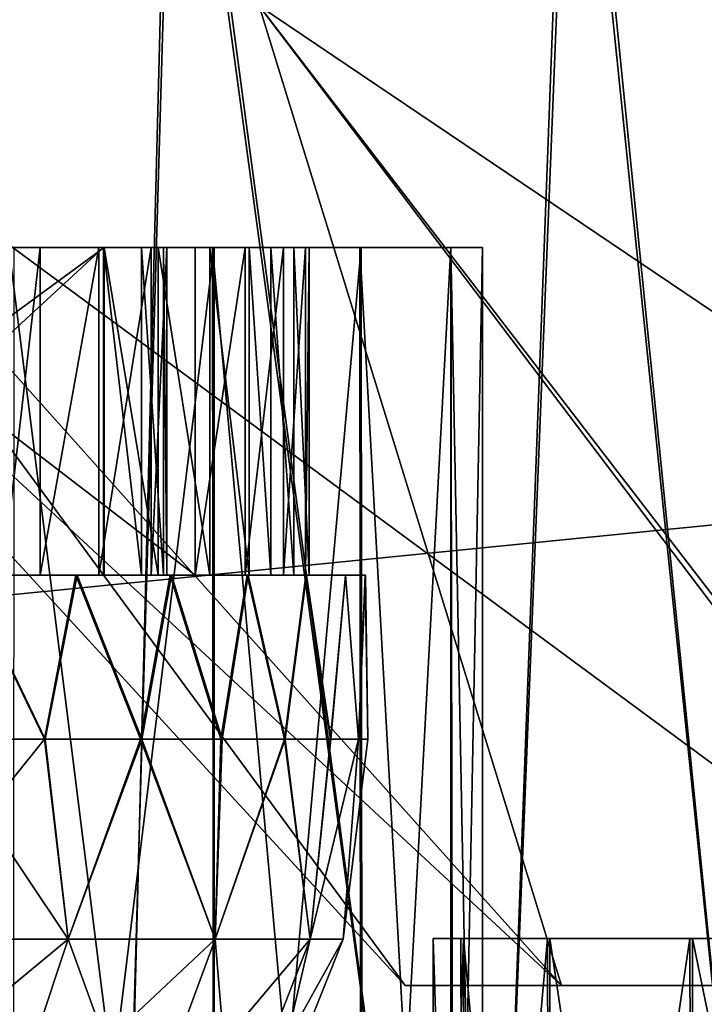
# Model space of a CAD drawing. Units: feet. Extents: x -1 to 12.9, y -5.1 to 2.
# Drawn here: x 5.3 to 5.4, y -1.9 to -1.8 of the extents above; entities that cross this region are included whole.
import ezdxf

# ---------------------------------------------------------------- set-up
doc = ezdxf.new("R2010")
doc.units = ezdxf.units.FT
doc.header["$MEASUREMENT"] = 0
doc.layers.add('AFUWA-3-ARPM', color=4, linetype='Continuous')
doc.layers.add('AFUWA-3-HWSS', color=4, linetype='Continuous')

msp = doc.modelspace()

# ---------------------------------------------------------------- linework, layer by layer
at = {"layer": 'AFUWA-3-ARPM'}
for points in [[(3.76738, -2.03808, 13.88539), (7.72407, -1.643, 13.87849), (3.76738, -1.643, 13.87849)], [(7.72407, -1.643, 13.87849), (3.76738, -2.03808, 13.88539), (7.72407, -2.03808, 13.88539)], [(7.72407, -2.03808, 9.33814), (3.76738, -2.03808, 9.33814), (3.76738, -1.643, 9.34504)], [(7.72407, -2.03808, 9.33814), (3.76738, -1.643, 9.34504), (7.72407, -1.643, 9.34504)], [(4.01573, -1.76111, 9.4611), (4.01073, -1.90126, 9.45866), (5.68184, -1.76111, 9.4611)], [(4.01073, -1.90126, 9.45866), (5.68667, -2.03808, 9.45627), (5.68184, -1.76111, 9.4611)], [(4.01079, -1.8996, 13.76484), (4.01573, -1.76111, 13.76242), (5.68184, -1.76111, 13.76242)], [(4.01079, -1.8996, 13.76484), (5.68184, -1.76111, 13.76242), (5.68667, -2.03808, 13.76726)], [(5.28683, -1.76249, 12.50642), (5.28346, -2.03808, 12.50765), (5.33274, -2.03808, 12.48355)], [(5.28405, -2.03808, 10.71585), (5.28632, -1.76249, 10.71685), (5.33317, -2.03808, 10.74017)], [(5.28632, -1.76249, 10.71685), (5.34026, -1.76249, 10.7446), (5.33317, -2.03808, 10.74017)], [(5.34077, -1.76249, 12.47867), (5.28683, -1.76249, 12.50642), (5.33274, -2.03808, 12.48355)], [(5.33274, -2.03808, 12.48355), (5.37748, -2.03808, 12.45165), (5.34077, -1.76249, 12.47867)], [(5.33317, -2.03808, 10.74017), (5.34026, -1.76249, 10.7446), (5.37762, -2.03808, 10.77205)], [(5.34026, -1.76249, 10.7446), (5.38798, -1.76249, 10.7811), (5.37762, -2.03808, 10.77205)], [(5.38856, -1.76249, 12.44155), (5.34077, -1.76249, 12.47867), (5.37748, -2.03808, 12.45165)], [(5.4162, -2.03808, 12.4129), (5.38856, -1.76249, 12.44155), (5.37748, -2.03808, 12.45165)], [(5.38798, -1.76249, 10.7811), (5.41638, -2.03808, 10.81077), (5.37762, -2.03808, 10.77205)], [(5.4278, -1.76249, 10.82483), (5.41638, -2.03808, 10.81077), (5.38798, -1.76249, 10.7811)], [(5.42786, -1.76249, 12.39802), (5.38856, -1.76249, 12.44155), (5.4162, -2.03808, 12.4129)], [(5.2819, -1.81223, 11.4692), (5.3871, -1.92989, 11.49448), (5.26048, -1.81223, 11.61176)], [(5.3871, -1.92989, 11.49448), (5.36836, -1.92989, 11.61176), (5.26048, -1.81223, 11.61176)], [(5.2819, -1.81223, 11.75433), (5.26048, -1.81223, 11.61176), (5.36836, -1.92989, 11.61176)], [(5.44129, -1.92989, 11.38902), (5.2819, -1.81223, 11.4692), (5.35082, -1.81223, 11.32979)], [(5.3871, -1.92989, 11.49448), (5.2819, -1.81223, 11.4692), (5.44129, -1.92989, 11.38902)], [(5.3871, -1.92989, 11.72905), (5.2819, -1.81223, 11.75433), (5.36836, -1.92989, 11.61176)], [(5.2819, -1.81223, 11.75433), (5.3871, -1.92989, 11.72905), (5.35082, -1.81223, 11.89374)], [(5.44129, -1.92989, 11.38902), (5.35082, -1.81223, 11.32979), (5.52522, -1.92989, 11.30584)], [(5.46375, -1.81223, 11.21686), (5.52522, -1.92989, 11.30584), (5.35082, -1.81223, 11.32979)], [(5.4398, -1.92989, 11.83227), (5.35082, -1.81223, 11.89374), (5.3871, -1.92989, 11.72905)], [(5.35082, -1.81223, 11.89374), (5.4398, -1.92989, 11.83227), (5.46375, -1.81223, 12.00667)], [(5.37381, -1.84123, 12.15613), (5.26399, -1.84123, 12.14687), (5.36289, -1.84123, 12.1179)], [(5.26399, -1.84123, 12.24589), (5.34541, -1.84123, 12.30997), (5.32141, -1.84123, 12.34186)], [(5.36307, -1.84123, 12.2745), (5.26399, -1.84123, 12.24589), (5.37381, -1.84123, 12.23663)], [(5.3452, -1.84123, 12.08234), (5.26399, -1.84123, 12.14687), (5.32076, -1.84123, 12.05025)], [(5.26399, -1.84123, 12.14687), (5.3452, -1.84123, 12.08234), (5.36289, -1.84123, 12.1179)], [(5.26399, -1.84123, 12.14687), (5.37381, -1.84123, 12.15613), (5.27528, -1.84123, 12.19638)], [(5.26399, -1.84123, 12.24589), (5.36307, -1.84123, 12.2745), (5.34541, -1.84123, 12.30997)], [(5.37381, -1.84123, 12.23663), (5.26399, -1.84123, 12.24589), (5.27528, -1.84123, 12.19638)], [(5.37381, -1.84123, 10.98689), (5.26399, -1.84123, 10.97764), (5.36289, -1.84123, 10.94867)], [(5.26399, -1.84123, 11.07666), (5.34541, -1.84123, 11.14074), (5.32141, -1.84123, 11.17263)], [(5.36307, -1.84123, 11.10527), (5.26399, -1.84123, 11.07666), (5.37381, -1.84123, 11.0674)], [(5.3452, -1.84123, 10.91311), (5.26399, -1.84123, 10.97764), (5.32076, -1.84123, 10.88102)], [(5.26399, -1.84123, 10.97764), (5.3452, -1.84123, 10.91311), (5.36289, -1.84123, 10.94867)], [(5.26399, -1.84123, 10.97764), (5.37381, -1.84123, 10.98689), (5.27528, -1.84123, 11.02715)], [(5.26399, -1.84123, 11.07666), (5.36307, -1.84123, 11.10527), (5.34541, -1.84123, 11.14074)], [(5.37381, -1.84123, 11.0674), (5.26399, -1.84123, 11.07666), (5.27528, -1.84123, 11.02715)], [(5.27528, -1.84123, 12.19638), (5.37381, -1.84123, 12.15613), (5.37764, -1.84123, 12.19638)], [(5.37381, -1.84123, 12.23663), (5.27528, -1.84123, 12.19638), (5.37764, -1.84123, 12.19638)], [(5.27528, -1.84123, 11.02715), (5.37381, -1.84123, 10.98689), (5.37764, -1.84123, 11.02715)], [(5.37381, -1.84123, 11.0674), (5.27528, -1.84123, 11.02715), (5.37764, -1.84123, 11.02715)], [(5.32141, -2.03808, 10.88167), (5.34541, -2.03808, 10.91356), (5.32076, -1.84123, 10.88102)], [(5.32076, -1.84123, 10.88102), (5.34541, -2.03808, 10.91356), (5.3452, -1.84123, 10.91311)], [(5.32141, -2.03808, 12.0509), (5.34541, -2.03808, 12.08279), (5.32076, -1.84123, 12.05025)], [(5.32076, -1.84123, 12.05025), (5.34541, -2.03808, 12.08279), (5.3452, -1.84123, 12.08234)], [(5.32133, -2.03808, 12.34251), (5.34541, -1.84123, 12.30997), (5.34545, -2.03808, 12.31058)], [(5.34541, -1.84123, 12.30997), (5.32133, -2.03808, 12.34251), (5.32141, -1.84123, 12.34186)], [(5.32133, -2.03808, 11.17328), (5.34541, -1.84123, 11.14074), (5.34545, -2.03808, 11.14135)], [(5.34541, -1.84123, 11.14074), (5.32133, -2.03808, 11.17328), (5.32141, -1.84123, 11.17263)], [(5.36307, -2.03808, 10.94903), (5.36289, -1.84123, 10.94867), (5.3452, -1.84123, 10.91311)], [(5.34541, -2.03808, 10.91356), (5.36307, -2.03808, 10.94903), (5.3452, -1.84123, 10.91311)], [(5.36307, -2.03808, 12.11826), (5.36289, -1.84123, 12.1179), (5.3452, -1.84123, 12.08234)], [(5.34541, -2.03808, 12.08279), (5.36307, -2.03808, 12.11826), (5.3452, -1.84123, 12.08234)], [(5.34545, -2.03808, 12.31058), (5.34541, -1.84123, 12.30997), (5.36307, -1.84123, 12.2745)], [(5.34545, -2.03808, 11.14135), (5.34541, -1.84123, 11.14074), (5.36307, -1.84123, 11.10527)], [(5.36307, -1.84123, 12.2745), (5.36324, -2.03808, 12.27488), (5.34545, -2.03808, 12.31058)], [(5.36307, -1.84123, 11.10527), (5.36324, -2.03808, 11.10565), (5.34545, -2.03808, 11.14135)], [(5.37381, -2.03808, 10.98689), (5.37381, -1.84123, 10.98689), (5.36289, -1.84123, 10.94867)], [(5.36307, -2.03808, 10.94903), (5.37381, -2.03808, 10.98689), (5.36289, -1.84123, 10.94867)], [(5.37381, -2.03808, 12.15613), (5.37381, -1.84123, 12.15613), (5.36289, -1.84123, 12.1179)], [(5.36307, -2.03808, 12.11826), (5.37381, -2.03808, 12.15613), (5.36289, -1.84123, 12.1179)], [(5.36307, -1.84123, 12.2745), (5.37381, -1.84123, 12.23663), (5.36324, -2.03808, 12.27488)], [(5.36307, -1.84123, 11.10527), (5.37381, -1.84123, 11.0674), (5.36324, -2.03808, 11.10565)], [(5.37417, -2.03808, 12.23635), (5.36324, -2.03808, 12.27488), (5.37381, -1.84123, 12.23663)], [(5.37417, -2.03808, 11.06712), (5.36324, -2.03808, 11.10565), (5.37381, -1.84123, 11.0674)], [(5.37764, -1.84123, 11.02715), (5.37381, -2.03808, 10.98689), (5.37764, -2.03808, 11.02715)], [(5.37764, -1.84123, 11.02715), (5.37381, -1.84123, 10.98689), (5.37381, -2.03808, 10.98689)], [(5.37764, -1.84123, 12.19638), (5.37381, -2.03808, 12.15613), (5.37764, -2.03808, 12.19638)], [(5.37764, -1.84123, 12.19638), (5.37381, -1.84123, 12.15613), (5.37381, -2.03808, 12.15613)], [(5.37764, -2.03808, 12.19638), (5.37381, -1.84123, 12.23663), (5.37764, -1.84123, 12.19638)], [(5.37381, -1.84123, 12.23663), (5.37764, -2.03808, 12.19638), (5.37417, -2.03808, 12.23635)], [(5.37764, -2.03808, 11.02715), (5.37381, -1.84123, 11.0674), (5.37764, -1.84123, 11.02715)], [(5.37381, -1.84123, 11.0674), (5.37764, -2.03808, 11.02715), (5.37417, -2.03808, 11.06712)], [(5.68667, -2.03808, 13.76726), (4.00574, -2.03808, 13.76726), (4.01079, -1.8996, 13.76484)], [(5.68667, -2.03808, 9.45627), (4.01073, -1.90126, 9.45866), (4.00574, -2.03808, 9.45627)], [(5.37533, -1.92423, 11.5608), (5.37171, -2.03808, 11.61176), (5.37533, -2.03808, 11.56028)], [(5.37533, -1.92423, 11.5608), (5.37171, -1.92423, 11.61176), (5.37171, -2.03808, 11.61176)], [(5.37504, -1.92423, 11.66281), (5.37533, -2.03808, 11.66273), (5.37171, -1.92423, 11.61176)], [(5.37533, -2.03808, 11.66273), (5.37171, -2.03808, 11.61176), (5.37171, -1.92423, 11.61176)], [(5.37533, -2.03808, 11.66273), (5.37504, -1.92423, 11.66281), (5.38543, -1.92423, 11.71284)], [(5.38571, -1.92423, 11.51117), (5.37533, -1.92423, 11.5608), (5.3857, -2.03808, 11.51048)], [(5.3857, -2.03808, 11.51048), (5.37533, -1.92423, 11.5608), (5.37533, -2.03808, 11.56028)], [(5.38543, -1.92423, 11.71284), (5.38571, -2.03808, 11.71236), (5.37533, -2.03808, 11.66273)], [(5.40249, -1.92423, 11.76083), (5.38571, -2.03808, 11.71236), (5.38543, -1.92423, 11.71284)], [(5.3857, -2.03808, 11.51048), (5.40273, -2.03808, 11.46262), (5.38571, -1.92423, 11.51117)], [(5.40273, -2.03808, 11.46262), (5.40282, -1.92423, 11.463), (5.38571, -1.92423, 11.51117)], [(5.38571, -2.03808, 11.71236), (5.40249, -1.92423, 11.76083), (5.40282, -2.03808, 11.76053)], [(5.40249, -1.92423, 11.76083), (5.426, -1.92423, 11.80618), (5.40282, -2.03808, 11.76053)], [(5.40282, -1.92423, 11.463), (5.40273, -2.03808, 11.46262), (5.42619, -2.03808, 11.41741)], [(5.40282, -1.92423, 11.463), (5.42619, -2.03808, 11.41741), (5.42623, -1.92423, 11.41782)], [(5.42623, -2.03808, 11.80571), (5.40282, -2.03808, 11.76053), (5.426, -1.92423, 11.80618)], [(5.86301, -1.92989, 11.97039), (5.74572, -1.92989, 11.98913), (5.36836, -1.92989, 11.61176)], [(5.36836, -1.92989, 11.61176), (5.3871, -1.92989, 11.49448), (5.86301, -1.92989, 11.97039)], [(5.74572, -1.92989, 11.98913), (5.4398, -1.92989, 11.83227), (5.36836, -1.92989, 11.61176)], [(5.36836, -1.92989, 11.61176), (5.4398, -1.92989, 11.83227), (5.3871, -1.92989, 11.72905)], [(5.3871, -1.92989, 11.49448), (5.44129, -1.92989, 11.38902), (5.96623, -1.92989, 11.91769)], [(5.86301, -1.92989, 11.97039), (5.3871, -1.92989, 11.49448), (5.96623, -1.92989, 11.91769)]]:
    msp.add_3dface(points, dxfattribs=at)
at = {"layer": 'AFUWA-3-HWSS'}
for points in [[(5.25105, -1.84123, 12.10007), (5.33214, -1.84123, 12.13403), (5.30062, -1.84123, 12.07944)], [(5.33214, -1.84123, 12.13403), (5.25105, -1.84123, 12.10007), (5.28949, -1.84123, 12.16665)], [(5.25105, -1.84123, 10.93083), (5.33214, -1.84123, 10.9648), (5.30062, -1.84123, 10.9102)], [(5.33214, -1.84123, 10.9648), (5.25105, -1.84123, 10.93083), (5.28949, -1.84123, 10.99741)], [(5.33221, -1.84123, 12.25856), (5.29192, -1.84123, 12.18041), (5.27857, -1.84123, 12.25612)], [(5.27857, -1.8806, 12.25612), (5.33221, -1.84123, 12.25856), (5.27857, -1.84123, 12.25612)], [(5.27857, -1.8806, 12.25612), (5.33221, -1.8806, 12.25856), (5.33221, -1.84123, 12.25856)], [(5.33221, -1.84123, 11.08932), (5.29192, -1.84123, 11.01118), (5.27857, -1.84123, 11.08689)], [(5.27857, -1.8806, 11.08689), (5.33221, -1.84123, 11.08932), (5.27857, -1.84123, 11.08689)], [(5.27857, -1.8806, 11.08689), (5.33221, -1.8806, 11.08932), (5.33221, -1.84123, 11.08932)], [(5.28949, -1.8806, 12.16665), (5.33214, -1.84123, 12.13403), (5.28949, -1.84123, 12.16665)], [(5.28949, -1.8806, 12.16665), (5.33214, -1.8806, 12.13403), (5.33214, -1.84123, 12.13403)], [(5.28949, -1.8806, 10.99741), (5.33214, -1.84123, 10.9648), (5.28949, -1.84123, 10.99741)], [(5.28949, -1.8806, 10.99741), (5.33214, -1.8806, 10.9648), (5.33214, -1.84123, 10.9648)], [(5.33221, -1.84123, 12.25856), (5.34315, -1.84123, 12.19647), (5.29192, -1.84123, 12.18041)], [(5.34315, -1.8806, 12.19647), (5.29192, -1.84123, 12.18041), (5.34315, -1.84123, 12.19647)], [(5.34315, -1.8806, 12.19647), (5.29192, -1.8806, 12.18041), (5.29192, -1.84123, 12.18041)], [(5.33221, -1.84123, 11.08932), (5.34315, -1.84123, 11.02724), (5.29192, -1.84123, 11.01118)], [(5.34315, -1.8806, 11.02724), (5.29192, -1.84123, 11.01118), (5.34315, -1.84123, 11.02724)], [(5.34315, -1.8806, 11.02724), (5.29192, -1.8806, 11.01118), (5.29192, -1.84123, 11.01118)], [(5.32453, -1.84123, 12.08664), (5.30698, -1.84123, 12.07796), (5.30062, -1.84123, 12.07944)], [(5.33159, -1.84123, 12.09795), (5.32453, -1.84123, 12.08664), (5.30062, -1.84123, 12.07944)], [(5.33214, -1.84123, 12.13403), (5.33159, -1.84123, 12.09795), (5.30062, -1.84123, 12.07944)], [(5.32453, -1.84123, 10.9174), (5.30698, -1.84123, 10.90873), (5.30062, -1.84123, 10.9102)], [(5.33159, -1.84123, 10.92872), (5.32453, -1.84123, 10.9174), (5.30062, -1.84123, 10.9102)], [(5.33214, -1.84123, 10.9648), (5.33159, -1.84123, 10.92872), (5.30062, -1.84123, 10.9102)], [(5.32004, -1.84123, 12.0819), (5.30698, -1.84123, 12.07796), (5.32453, -1.84123, 12.08664)], [(5.32004, -1.84123, 10.91266), (5.30698, -1.84123, 10.90873), (5.32453, -1.84123, 10.9174)], [(5.32004, -1.8806, 12.0819), (5.32004, -1.84123, 12.0819), (5.32453, -1.84123, 12.08664)], [(5.32004, -1.8806, 12.0819), (5.32453, -1.84123, 12.08664), (5.32453, -1.8806, 12.08664)], [(5.32004, -1.8806, 10.91266), (5.32004, -1.84123, 10.91266), (5.32453, -1.84123, 10.9174)], [(5.32004, -1.8806, 10.91266), (5.32453, -1.84123, 10.9174), (5.32453, -1.8806, 10.9174)], [(5.32453, -1.8806, 12.08664), (5.33159, -1.84123, 12.09795), (5.33159, -1.8806, 12.09795)], [(5.32453, -1.84123, 12.08664), (5.33159, -1.84123, 12.09795), (5.32453, -1.8806, 12.08664)], [(5.32453, -1.8806, 10.9174), (5.33159, -1.84123, 10.92872), (5.33159, -1.8806, 10.92872)], [(5.32453, -1.84123, 10.9174), (5.33159, -1.84123, 10.92872), (5.32453, -1.8806, 10.9174)], [(5.33786, -1.84123, 12.10973), (5.33159, -1.84123, 12.09795), (5.33214, -1.84123, 12.13403)], [(5.33786, -1.84123, 12.10973), (5.33159, -1.8806, 12.09795), (5.33159, -1.84123, 12.09795)], [(5.33159, -1.8806, 12.09795), (5.33786, -1.84123, 12.10973), (5.33786, -1.8806, 12.10973)], [(5.33786, -1.84123, 10.9405), (5.33159, -1.84123, 10.92872), (5.33214, -1.84123, 10.9648)], [(5.33786, -1.84123, 10.9405), (5.33159, -1.8806, 10.92872), (5.33159, -1.84123, 10.92872)], [(5.33159, -1.8806, 10.92872), (5.33786, -1.84123, 10.9405), (5.33786, -1.8806, 10.9405)], [(5.33671, -1.84123, 12.12909), (5.33786, -1.84123, 12.10973), (5.33214, -1.84123, 12.13403)], [(5.33214, -1.84123, 12.13403), (5.33214, -1.8806, 12.13403), (5.33671, -1.8806, 12.12909)], [(5.33214, -1.84123, 12.13403), (5.33671, -1.8806, 12.12909), (5.33671, -1.84123, 12.12909)], [(5.33671, -1.84123, 10.95986), (5.33786, -1.84123, 10.9405), (5.33214, -1.84123, 10.9648)], [(5.33214, -1.84123, 10.9648), (5.33214, -1.8806, 10.9648), (5.33671, -1.8806, 10.95986)], [(5.33214, -1.84123, 10.9648), (5.33671, -1.8806, 10.95986), (5.33671, -1.84123, 10.95986)], [(5.33221, -1.84123, 12.25856), (5.34488, -1.84123, 12.25466), (5.34961, -1.84123, 12.2496)], [(5.33221, -1.84123, 12.25856), (5.33868, -1.84123, 12.25777), (5.34488, -1.84123, 12.25466)], [(5.33221, -1.84123, 12.25856), (5.34961, -1.84123, 12.2496), (5.35221, -1.84123, 12.24361)], [(5.35497, -1.84123, 12.23056), (5.33221, -1.84123, 12.25856), (5.35221, -1.84123, 12.24361)], [(5.33221, -1.84123, 12.25856), (5.35497, -1.84123, 12.23056), (5.34315, -1.84123, 12.19647)], [(5.33868, -1.8806, 12.25777), (5.33868, -1.84123, 12.25777), (5.33221, -1.84123, 12.25856)], [(5.33868, -1.8806, 12.25777), (5.33221, -1.84123, 12.25856), (5.33221, -1.8806, 12.25856)], [(5.33221, -1.84123, 11.08932), (5.34488, -1.84123, 11.08543), (5.34961, -1.84123, 11.08037)], [(5.33221, -1.84123, 11.08932), (5.33868, -1.84123, 11.08853), (5.34488, -1.84123, 11.08543)], [(5.33221, -1.84123, 11.08932), (5.34961, -1.84123, 11.08037), (5.35221, -1.84123, 11.07438)], [(5.35497, -1.84123, 11.06133), (5.33221, -1.84123, 11.08932), (5.35221, -1.84123, 11.07438)], [(5.33221, -1.84123, 11.08932), (5.35497, -1.84123, 11.06133), (5.34315, -1.84123, 11.02724)], [(5.33868, -1.8806, 11.08853), (5.33868, -1.84123, 11.08853), (5.33221, -1.84123, 11.08932)], [(5.33868, -1.8806, 11.08853), (5.33221, -1.84123, 11.08932), (5.33221, -1.8806, 11.08932)], [(5.33671, -1.84123, 12.12909), (5.33935, -1.84123, 12.1229), (5.33786, -1.84123, 12.10973)], [(5.33671, -1.84123, 12.12909), (5.33935, -1.8806, 12.1229), (5.33935, -1.84123, 12.1229)], [(5.33671, -1.8806, 12.12909), (5.33935, -1.8806, 12.1229), (5.33671, -1.84123, 12.12909)], [(5.33671, -1.84123, 10.95986), (5.33935, -1.84123, 10.95367), (5.33786, -1.84123, 10.9405)], [(5.33671, -1.84123, 10.95986), (5.33935, -1.8806, 10.95367), (5.33935, -1.84123, 10.95367)], [(5.33671, -1.8806, 10.95986), (5.33935, -1.8806, 10.95367), (5.33671, -1.84123, 10.95986)], [(5.33786, -1.8806, 12.10973), (5.33975, -1.84123, 12.11619), (5.33975, -1.8806, 12.11619)], [(5.33975, -1.84123, 12.11619), (5.33786, -1.8806, 12.10973), (5.33786, -1.84123, 12.10973)], [(5.33786, -1.84123, 12.10973), (5.33935, -1.84123, 12.1229), (5.33975, -1.84123, 12.11619)], [(5.33786, -1.8806, 10.9405), (5.33975, -1.84123, 10.94695), (5.33975, -1.8806, 10.94695)], [(5.33975, -1.84123, 10.94695), (5.33786, -1.8806, 10.9405), (5.33786, -1.84123, 10.9405)], [(5.33786, -1.84123, 10.9405), (5.33935, -1.84123, 10.95367), (5.33975, -1.84123, 10.94695)], [(5.33868, -1.84123, 12.25777), (5.34488, -1.8806, 12.25466), (5.34488, -1.84123, 12.25466)], [(5.33868, -1.84123, 12.25777), (5.33868, -1.8806, 12.25777), (5.34488, -1.8806, 12.25466)], [(5.33868, -1.84123, 11.08853), (5.34488, -1.8806, 11.08543), (5.34488, -1.84123, 11.08543)], [(5.33868, -1.84123, 11.08853), (5.33868, -1.8806, 11.08853), (5.34488, -1.8806, 11.08543)], [(5.33975, -1.84123, 12.11619), (5.33935, -1.84123, 12.1229), (5.33975, -1.8806, 12.11619)], [(5.33935, -1.84123, 12.1229), (5.33935, -1.8806, 12.1229), (5.33975, -1.8806, 12.11619)], [(5.33975, -1.84123, 10.94695), (5.33935, -1.84123, 10.95367), (5.33975, -1.8806, 10.94695)], [(5.33935, -1.84123, 10.95367), (5.33935, -1.8806, 10.95367), (5.33975, -1.8806, 10.94695)], [(5.34315, -1.8806, 12.19647), (5.34913, -1.84123, 12.19955), (5.34913, -1.8806, 12.19955)], [(5.34913, -1.84123, 12.19955), (5.34315, -1.8806, 12.19647), (5.34315, -1.84123, 12.19647)], [(5.34913, -1.84123, 12.19955), (5.34315, -1.84123, 12.19647), (5.35373, -1.84123, 12.20447)], [(5.34315, -1.84123, 12.19647), (5.35497, -1.84123, 12.23056), (5.35684, -1.84123, 12.21736)], [(5.3564, -1.84123, 12.21064), (5.34315, -1.84123, 12.19647), (5.35684, -1.84123, 12.21736)], [(5.35373, -1.84123, 12.20447), (5.34315, -1.84123, 12.19647), (5.3564, -1.84123, 12.21064)], [(5.34315, -1.8806, 11.02724), (5.34913, -1.84123, 11.03032), (5.34913, -1.8806, 11.03032)], [(5.34913, -1.84123, 11.03032), (5.34315, -1.8806, 11.02724), (5.34315, -1.84123, 11.02724)], [(5.34913, -1.84123, 11.03032), (5.34315, -1.84123, 11.02724), (5.35373, -1.84123, 11.03524)], [(5.34315, -1.84123, 11.02724), (5.35497, -1.84123, 11.06133), (5.35684, -1.84123, 11.04812)], [(5.3564, -1.84123, 11.04141), (5.34315, -1.84123, 11.02724), (5.35684, -1.84123, 11.04812)], [(5.35373, -1.84123, 11.03524), (5.34315, -1.84123, 11.02724), (5.3564, -1.84123, 11.04141)], [(5.34488, -1.84123, 12.25466), (5.34488, -1.8806, 12.25466), (5.34961, -1.8806, 12.2496)], [(5.34488, -1.84123, 12.25466), (5.34961, -1.8806, 12.2496), (5.34961, -1.84123, 12.2496)], [(5.34488, -1.84123, 11.08543), (5.34488, -1.8806, 11.08543), (5.34961, -1.8806, 11.08037)], [(5.34488, -1.84123, 11.08543), (5.34961, -1.8806, 11.08037), (5.34961, -1.84123, 11.08037)], [(5.34913, -1.84123, 12.19955), (5.35373, -1.84123, 12.20447), (5.34913, -1.8806, 12.19955)], [(5.35373, -1.84123, 12.20447), (5.35373, -1.8806, 12.20447), (5.34913, -1.8806, 12.19955)], [(5.34913, -1.84123, 11.03032), (5.35373, -1.84123, 11.03524), (5.34913, -1.8806, 11.03032)], [(5.35373, -1.84123, 11.03524), (5.35373, -1.8806, 11.03524), (5.34913, -1.8806, 11.03032)], [(5.35221, -1.8806, 12.24361), (5.34961, -1.84123, 12.2496), (5.34961, -1.8806, 12.2496)], [(5.35221, -1.84123, 12.24361), (5.34961, -1.84123, 12.2496), (5.35221, -1.8806, 12.24361)], [(5.35221, -1.8806, 11.07438), (5.34961, -1.84123, 11.08037), (5.34961, -1.8806, 11.08037)], [(5.35221, -1.84123, 11.07438), (5.34961, -1.84123, 11.08037), (5.35221, -1.8806, 11.07438)], [(5.35221, -1.84123, 12.24361), (5.35497, -1.8806, 12.23056), (5.35497, -1.84123, 12.23056)], [(5.35497, -1.8806, 12.23056), (5.35221, -1.84123, 12.24361), (5.35221, -1.8806, 12.24361)], [(5.35221, -1.84123, 11.07438), (5.35497, -1.8806, 11.06133), (5.35497, -1.84123, 11.06133)], [(5.35497, -1.8806, 11.06133), (5.35221, -1.84123, 11.07438), (5.35221, -1.8806, 11.07438)], [(5.3564, -1.84123, 12.21064), (5.35373, -1.8806, 12.20447), (5.35373, -1.84123, 12.20447)], [(5.3564, -1.8806, 12.21064), (5.35373, -1.8806, 12.20447), (5.3564, -1.84123, 12.21064)], [(5.3564, -1.84123, 11.04141), (5.35373, -1.8806, 11.03524), (5.35373, -1.84123, 11.03524)], [(5.3564, -1.8806, 11.04141), (5.35373, -1.8806, 11.03524), (5.3564, -1.84123, 11.04141)], [(5.35684, -1.8806, 12.21736), (5.35497, -1.84123, 12.23056), (5.35497, -1.8806, 12.23056)], [(5.35684, -1.84123, 12.21736), (5.35497, -1.84123, 12.23056), (5.35684, -1.8806, 12.21736)], [(5.35684, -1.8806, 11.04812), (5.35497, -1.84123, 11.06133), (5.35497, -1.8806, 11.06133)], [(5.35684, -1.84123, 11.04812), (5.35497, -1.84123, 11.06133), (5.35684, -1.8806, 11.04812)], [(5.35684, -1.84123, 12.21736), (5.35684, -1.8806, 12.21736), (5.3564, -1.8806, 12.21064)], [(5.35684, -1.84123, 12.21736), (5.3564, -1.8806, 12.21064), (5.3564, -1.84123, 12.21064)], [(5.35684, -1.84123, 11.04812), (5.35684, -1.8806, 11.04812), (5.3564, -1.8806, 11.04141)], [(5.35684, -1.84123, 11.04812), (5.3564, -1.8806, 11.04141), (5.3564, -1.84123, 11.04141)], [(5.32896, -1.8806, 11.14095), (5.24867, -1.8806, 11.07187), (5.24058, -1.8806, 11.08501)], [(5.31567, -1.8806, 11.15843), (5.32896, -1.8806, 11.14095), (5.24058, -1.8806, 11.08501)], [(5.32896, -1.8806, 12.31018), (5.24867, -1.8806, 12.24111), (5.24058, -1.8806, 12.25425)], [(5.31567, -1.8806, 12.32766), (5.32896, -1.8806, 12.31018), (5.24058, -1.8806, 12.25425)], [(5.32882, -1.8806, 10.91334), (5.31552, -1.8806, 10.89585), (5.24081, -1.8806, 10.96929)], [(5.24081, -1.8806, 10.96929), (5.24885, -1.8806, 10.98246), (5.32882, -1.8806, 10.91334)], [(5.32882, -1.8806, 12.08257), (5.31552, -1.8806, 12.06508), (5.24081, -1.8806, 12.13852)], [(5.24081, -1.8806, 12.13852), (5.24885, -1.8806, 12.15169), (5.32882, -1.8806, 12.08257)], [(5.3495, -1.8806, 11.10217), (5.24867, -1.8806, 11.07187), (5.34028, -1.8806, 11.12215)], [(5.32896, -1.8806, 11.14095), (5.34028, -1.8806, 11.12215), (5.24867, -1.8806, 11.07187)], [(5.3495, -1.8806, 11.10217), (5.25461, -1.8806, 11.05766), (5.24867, -1.8806, 11.07187)], [(5.3495, -1.8806, 12.27141), (5.24867, -1.8806, 12.24111), (5.34028, -1.8806, 12.29138)], [(5.32896, -1.8806, 12.31018), (5.34028, -1.8806, 12.29138), (5.24867, -1.8806, 12.24111)], [(5.3495, -1.8806, 12.27141), (5.25461, -1.8806, 12.22689), (5.24867, -1.8806, 12.24111)], [(5.34014, -1.8806, 10.93214), (5.24885, -1.8806, 10.98246), (5.34936, -1.8806, 10.95203)], [(5.34936, -1.8806, 10.95203), (5.24885, -1.8806, 10.98246), (5.25473, -1.8806, 10.99679)], [(5.32882, -1.8806, 10.91334), (5.24885, -1.8806, 10.98246), (5.34014, -1.8806, 10.93214)], [(5.34014, -1.8806, 12.10137), (5.24885, -1.8806, 12.15169), (5.34936, -1.8806, 12.12126)], [(5.34936, -1.8806, 12.12126), (5.24885, -1.8806, 12.15169), (5.25473, -1.8806, 12.16602)], [(5.32882, -1.8806, 12.08257), (5.24885, -1.8806, 12.15169), (5.34014, -1.8806, 12.10137)], [(5.33214, -1.8806, 12.13403), (5.25105, -1.8806, 12.10007), (5.30062, -1.8806, 12.07944)], [(5.28949, -1.8806, 12.16665), (5.25105, -1.8806, 12.10007), (5.33214, -1.8806, 12.13403)], [(5.33214, -1.8806, 10.9648), (5.25105, -1.8806, 10.93083), (5.30062, -1.8806, 10.9102)], [(5.28949, -1.8806, 10.99741), (5.25105, -1.8806, 10.93083), (5.33214, -1.8806, 10.9648)], [(5.25461, -1.8806, 11.05766), (5.35649, -1.8806, 11.08135), (5.25829, -1.8806, 11.04262)], [(5.35649, -1.8806, 11.08135), (5.25461, -1.8806, 11.05766), (5.3495, -1.8806, 11.10217)], [(5.25461, -1.8806, 12.22689), (5.35649, -1.8806, 12.25058), (5.25829, -1.8806, 12.21186)], [(5.35649, -1.8806, 12.25058), (5.25461, -1.8806, 12.22689), (5.3495, -1.8806, 12.27141)], [(5.34936, -1.8806, 10.95203), (5.25473, -1.8806, 10.99679), (5.35641, -1.8806, 10.97284)], [(5.35641, -1.8806, 10.97284), (5.25473, -1.8806, 10.99679), (5.25832, -1.8806, 11.01182)], [(5.34936, -1.8806, 12.12126), (5.25473, -1.8806, 12.16602), (5.35641, -1.8806, 12.14207)], [(5.35641, -1.8806, 12.14207), (5.25473, -1.8806, 12.16602), (5.25832, -1.8806, 12.18105)], [(5.36119, -1.8806, 11.05994), (5.36357, -1.8806, 11.03809), (5.25829, -1.8806, 11.04262)], [(5.35649, -1.8806, 11.08135), (5.36119, -1.8806, 11.05994), (5.25829, -1.8806, 11.04262)], [(5.36357, -1.8806, 11.03809), (5.25953, -1.8806, 11.02715), (5.25829, -1.8806, 11.04262)], [(5.36119, -1.8806, 12.22917), (5.36357, -1.8806, 12.20732), (5.25829, -1.8806, 12.21186)], [(5.35649, -1.8806, 12.25058), (5.36119, -1.8806, 12.22917), (5.25829, -1.8806, 12.21186)], [(5.36357, -1.8806, 12.20732), (5.25953, -1.8806, 12.19638), (5.25829, -1.8806, 12.21186)], [(5.36356, -1.8806, 11.01611), (5.36117, -1.8806, 10.99431), (5.25832, -1.8806, 11.01182)], [(5.25832, -1.8806, 11.01182), (5.25953, -1.8806, 11.02715), (5.36356, -1.8806, 11.01611)], [(5.36117, -1.8806, 10.99431), (5.35641, -1.8806, 10.97284), (5.25832, -1.8806, 11.01182)], [(5.36356, -1.8806, 12.18534), (5.36117, -1.8806, 12.16354), (5.25832, -1.8806, 12.18105)], [(5.25832, -1.8806, 12.18105), (5.25953, -1.8806, 12.19638), (5.36356, -1.8806, 12.18534)], [(5.36117, -1.8806, 12.16354), (5.35641, -1.8806, 12.14207), (5.25832, -1.8806, 12.18105)], [(5.36356, -1.8806, 11.01611), (5.25953, -1.8806, 11.02715), (5.36357, -1.8806, 11.03809)], [(5.36356, -1.8806, 12.18534), (5.25953, -1.8806, 12.19638), (5.36357, -1.8806, 12.20732)], [(5.33221, -1.8806, 12.25856), (5.27857, -1.8806, 12.25612), (5.29192, -1.8806, 12.18041)], [(5.33221, -1.8806, 11.08932), (5.27857, -1.8806, 11.08689), (5.29192, -1.8806, 11.01118)], [(5.33221, -1.8806, 12.25856), (5.29192, -1.8806, 12.18041), (5.34315, -1.8806, 12.19647)], [(5.33221, -1.8806, 11.08932), (5.29192, -1.8806, 11.01118), (5.34315, -1.8806, 11.02724)], [(5.30062, -1.8806, 12.07944), (5.30698, -1.8806, 12.07796), (5.32453, -1.8806, 12.08664)], [(5.33159, -1.8806, 12.09795), (5.30062, -1.8806, 12.07944), (5.32453, -1.8806, 12.08664)], [(5.30062, -1.8806, 12.07944), (5.33159, -1.8806, 12.09795), (5.33214, -1.8806, 12.13403)], [(5.30062, -1.8806, 10.9102), (5.30698, -1.8806, 10.90873), (5.32453, -1.8806, 10.9174)], [(5.33159, -1.8806, 10.92872), (5.30062, -1.8806, 10.9102), (5.32453, -1.8806, 10.9174)], [(5.30062, -1.8806, 10.9102), (5.33159, -1.8806, 10.92872), (5.33214, -1.8806, 10.9648)], [(5.30698, -1.8806, 12.07796), (5.32004, -1.8806, 12.0819), (5.32453, -1.8806, 12.08664)], [(5.30698, -1.8806, 10.90873), (5.32004, -1.8806, 10.91266), (5.32453, -1.8806, 10.9174)], [(5.31168, -1.90028, 10.89145), (5.31552, -1.8806, 10.89585), (5.32505, -1.90028, 10.90797)], [(5.31168, -1.90028, 12.06068), (5.31552, -1.8806, 12.06508), (5.32505, -1.90028, 12.0772)], [(5.32515, -1.90028, 11.14638), (5.31567, -1.8806, 11.15843), (5.31181, -1.90028, 11.16284)], [(5.32515, -1.90028, 12.31561), (5.31567, -1.8806, 12.32766), (5.31181, -1.90028, 12.33207)], [(5.32882, -1.8806, 10.91334), (5.32505, -1.90028, 10.90797), (5.31552, -1.8806, 10.89585)], [(5.32882, -1.8806, 12.08257), (5.32505, -1.90028, 12.0772), (5.31552, -1.8806, 12.06508)], [(5.32896, -1.8806, 11.14095), (5.31567, -1.8806, 11.15843), (5.32515, -1.90028, 11.14638)], [(5.32896, -1.8806, 12.31018), (5.31567, -1.8806, 12.32766), (5.32515, -1.90028, 12.31561)], [(5.32882, -1.8806, 10.91334), (5.33658, -1.90028, 10.92572), (5.32505, -1.90028, 10.90797)], [(5.32882, -1.8806, 12.08257), (5.33658, -1.90028, 12.09495), (5.32505, -1.90028, 12.0772)], [(5.33674, -1.90028, 11.12854), (5.32896, -1.8806, 11.14095), (5.32515, -1.90028, 11.14638)], [(5.33674, -1.90028, 12.29777), (5.32896, -1.8806, 12.31018), (5.32515, -1.90028, 12.31561)], [(5.32882, -1.8806, 10.91334), (5.34014, -1.8806, 10.93214), (5.33658, -1.90028, 10.92572)], [(5.32882, -1.8806, 12.08257), (5.34014, -1.8806, 12.10137), (5.33658, -1.90028, 12.09495)], [(5.34028, -1.8806, 11.12215), (5.32896, -1.8806, 11.14095), (5.33674, -1.90028, 11.12854)], [(5.34028, -1.8806, 12.29138), (5.32896, -1.8806, 12.31018), (5.33674, -1.90028, 12.29777)], [(5.33159, -1.8806, 12.09795), (5.33786, -1.8806, 12.10973), (5.33214, -1.8806, 12.13403)], [(5.33159, -1.8806, 10.92872), (5.33786, -1.8806, 10.9405), (5.33214, -1.8806, 10.9648)], [(5.33671, -1.8806, 12.12909), (5.33214, -1.8806, 12.13403), (5.33786, -1.8806, 12.10973)], [(5.33671, -1.8806, 10.95986), (5.33214, -1.8806, 10.9648), (5.33786, -1.8806, 10.9405)], [(5.33221, -1.8806, 12.25856), (5.34961, -1.8806, 12.2496), (5.34488, -1.8806, 12.25466)], [(5.33221, -1.8806, 12.25856), (5.34488, -1.8806, 12.25466), (5.33868, -1.8806, 12.25777)], [(5.33221, -1.8806, 12.25856), (5.35221, -1.8806, 12.24361), (5.34961, -1.8806, 12.2496)], [(5.35497, -1.8806, 12.23056), (5.35221, -1.8806, 12.24361), (5.33221, -1.8806, 12.25856)], [(5.33221, -1.8806, 12.25856), (5.34315, -1.8806, 12.19647), (5.35497, -1.8806, 12.23056)], [(5.33221, -1.8806, 11.08932), (5.34961, -1.8806, 11.08037), (5.34488, -1.8806, 11.08543)], [(5.33221, -1.8806, 11.08932), (5.34488, -1.8806, 11.08543), (5.33868, -1.8806, 11.08853)], [(5.33221, -1.8806, 11.08932), (5.35221, -1.8806, 11.07438), (5.34961, -1.8806, 11.08037)], [(5.35497, -1.8806, 11.06133), (5.35221, -1.8806, 11.07438), (5.33221, -1.8806, 11.08932)], [(5.33221, -1.8806, 11.08932), (5.34315, -1.8806, 11.02724), (5.35497, -1.8806, 11.06133)], [(5.33658, -1.90028, 10.92572), (5.34014, -1.8806, 10.93214), (5.34623, -1.90028, 10.94462)], [(5.33658, -1.90028, 12.09495), (5.34014, -1.8806, 12.10137), (5.34623, -1.90028, 12.11386)], [(5.33671, -1.8806, 12.12909), (5.33786, -1.8806, 12.10973), (5.33935, -1.8806, 12.1229)], [(5.33671, -1.8806, 10.95986), (5.33786, -1.8806, 10.9405), (5.33935, -1.8806, 10.95367)], [(5.34028, -1.8806, 11.12215), (5.33674, -1.90028, 11.12854), (5.34638, -1.90028, 11.1096)], [(5.34028, -1.8806, 12.29138), (5.33674, -1.90028, 12.29777), (5.34638, -1.90028, 12.27883)], [(5.33786, -1.8806, 12.10973), (5.33975, -1.8806, 12.11619), (5.33935, -1.8806, 12.1229)], [(5.33786, -1.8806, 10.9405), (5.33975, -1.8806, 10.94695), (5.33935, -1.8806, 10.95367)], [(5.34936, -1.8806, 10.95203), (5.34623, -1.90028, 10.94462), (5.34014, -1.8806, 10.93214)], [(5.34936, -1.8806, 12.12126), (5.34623, -1.90028, 12.11386), (5.34014, -1.8806, 12.10137)], [(5.3495, -1.8806, 11.10217), (5.34028, -1.8806, 11.12215), (5.34638, -1.90028, 11.1096)], [(5.3495, -1.8806, 12.27141), (5.34028, -1.8806, 12.29138), (5.34638, -1.90028, 12.27883)], [(5.34913, -1.8806, 12.19955), (5.35373, -1.8806, 12.20447), (5.34315, -1.8806, 12.19647)], [(5.34315, -1.8806, 12.19647), (5.35684, -1.8806, 12.21736), (5.35497, -1.8806, 12.23056)], [(5.3564, -1.8806, 12.21064), (5.35684, -1.8806, 12.21736), (5.34315, -1.8806, 12.19647)], [(5.35373, -1.8806, 12.20447), (5.3564, -1.8806, 12.21064), (5.34315, -1.8806, 12.19647)], [(5.34913, -1.8806, 11.03032), (5.35373, -1.8806, 11.03524), (5.34315, -1.8806, 11.02724)], [(5.34315, -1.8806, 11.02724), (5.35684, -1.8806, 11.04812), (5.35497, -1.8806, 11.06133)], [(5.3564, -1.8806, 11.04141), (5.35684, -1.8806, 11.04812), (5.34315, -1.8806, 11.02724)], [(5.35373, -1.8806, 11.03524), (5.3564, -1.8806, 11.04141), (5.34315, -1.8806, 11.02724)], [(5.34623, -1.90028, 10.94462), (5.34936, -1.8806, 10.95203), (5.35387, -1.90028, 10.96446)], [(5.34623, -1.90028, 12.11386), (5.34936, -1.8806, 12.12126), (5.35387, -1.90028, 12.13369)], [(5.3495, -1.8806, 11.10217), (5.34638, -1.90028, 11.1096), (5.35396, -1.90028, 11.08982)], [(5.3495, -1.8806, 12.27141), (5.34638, -1.90028, 12.27883), (5.35396, -1.90028, 12.25905)], [(5.34936, -1.8806, 10.95203), (5.35641, -1.8806, 10.97284), (5.35387, -1.90028, 10.96446)], [(5.34936, -1.8806, 12.12126), (5.35641, -1.8806, 12.14207), (5.35387, -1.90028, 12.13369)], [(5.3495, -1.8806, 11.10217), (5.35396, -1.90028, 11.08982), (5.35649, -1.8806, 11.08135)], [(5.3495, -1.8806, 12.27141), (5.35396, -1.90028, 12.25905), (5.35649, -1.8806, 12.25058)], [(5.35387, -1.90028, 10.96446), (5.35641, -1.8806, 10.97284), (5.35938, -1.90028, 10.98492)], [(5.35387, -1.90028, 12.13369), (5.35641, -1.8806, 12.14207), (5.35938, -1.90028, 12.15415)], [(5.35396, -1.90028, 11.08982), (5.35944, -1.90028, 11.06926), (5.35649, -1.8806, 11.08135)], [(5.35396, -1.90028, 12.25905), (5.35944, -1.90028, 12.2385), (5.35649, -1.8806, 12.25058)], [(5.35938, -1.90028, 10.98492), (5.35641, -1.8806, 10.97284), (5.36117, -1.8806, 10.99431)], [(5.35938, -1.90028, 12.15415), (5.35641, -1.8806, 12.14207), (5.36117, -1.8806, 12.16354)], [(5.35649, -1.8806, 11.08135), (5.35944, -1.90028, 11.06926), (5.36119, -1.8806, 11.05994)], [(5.35649, -1.8806, 12.25058), (5.35944, -1.90028, 12.2385), (5.36119, -1.8806, 12.22917)], [(5.35938, -1.90028, 10.98492), (5.36117, -1.8806, 10.99431), (5.36274, -1.90028, 11.0059)], [(5.35938, -1.90028, 12.15415), (5.36117, -1.8806, 12.16354), (5.36274, -1.90028, 12.17513)], [(5.35944, -1.90028, 11.06926), (5.36275, -1.90028, 11.04829), (5.36119, -1.8806, 11.05994)], [(5.35944, -1.90028, 12.2385), (5.36275, -1.90028, 12.21753), (5.36119, -1.8806, 12.22917)], [(5.36274, -1.90028, 11.0059), (5.36117, -1.8806, 10.99431), (5.36356, -1.8806, 11.01611)], [(5.36274, -1.90028, 12.17513), (5.36117, -1.8806, 12.16354), (5.36356, -1.8806, 12.18534)], [(5.36119, -1.8806, 11.05994), (5.36275, -1.90028, 11.04829), (5.36357, -1.8806, 11.03809)], [(5.36119, -1.8806, 12.22917), (5.36275, -1.90028, 12.21753), (5.36357, -1.8806, 12.20732)], [(5.36274, -1.90028, 11.0059), (5.36356, -1.8806, 11.01611), (5.36386, -1.90028, 11.02715)], [(5.36274, -1.90028, 12.17513), (5.36356, -1.8806, 12.18534), (5.36386, -1.90028, 12.19638)], [(5.36275, -1.90028, 11.04829), (5.36386, -1.90028, 11.02715), (5.36357, -1.8806, 11.03809)], [(5.36275, -1.90028, 12.21753), (5.36386, -1.90028, 12.19638), (5.36357, -1.8806, 12.20732)], [(5.36386, -1.90028, 11.02715), (5.36356, -1.8806, 11.01611), (5.36357, -1.8806, 11.03809)], [(5.36386, -1.90028, 12.19638), (5.36356, -1.8806, 12.18534), (5.36357, -1.8806, 12.20732)], [(5.31181, -1.90028, 11.16284), (5.30578, -1.9243, 11.16493), (5.3279, -1.9243, 11.13712)], [(5.32505, -1.90028, 10.90797), (5.30578, -1.9243, 10.88937), (5.31168, -1.90028, 10.89145)], [(5.32505, -1.90028, 10.90797), (5.3279, -1.9243, 10.91718), (5.30578, -1.9243, 10.88937)], [(5.31181, -1.90028, 12.33207), (5.30578, -1.9243, 12.33416), (5.3279, -1.9243, 12.30635)], [(5.32505, -1.90028, 12.0772), (5.30578, -1.9243, 12.0586), (5.31168, -1.90028, 12.06068)], [(5.32505, -1.90028, 12.0772), (5.3279, -1.9243, 12.08641), (5.30578, -1.9243, 12.0586)], [(5.31181, -1.90028, 11.16284), (5.3279, -1.9243, 11.13712), (5.32515, -1.90028, 11.14638)], [(5.31181, -1.90028, 12.33207), (5.3279, -1.9243, 12.30635), (5.32515, -1.90028, 12.31561)], [(5.32505, -1.90028, 10.90797), (5.33658, -1.90028, 10.92572), (5.3279, -1.9243, 10.91718)], [(5.32505, -1.90028, 12.0772), (5.33658, -1.90028, 12.09495), (5.3279, -1.9243, 12.08641)], [(5.3279, -1.9243, 11.13712), (5.33674, -1.90028, 11.12854), (5.32515, -1.90028, 11.14638)], [(5.3279, -1.9243, 12.30635), (5.33674, -1.90028, 12.29777), (5.32515, -1.90028, 12.31561)], [(5.34552, -1.9243, 10.95031), (5.3279, -1.9243, 10.91718), (5.33658, -1.90028, 10.92572)], [(5.33674, -1.90028, 11.12854), (5.3279, -1.9243, 11.13712), (5.34552, -1.9243, 11.10399)], [(5.34552, -1.9243, 12.11954), (5.3279, -1.9243, 12.08641), (5.33658, -1.90028, 12.09495)], [(5.33674, -1.90028, 12.29777), (5.3279, -1.9243, 12.30635), (5.34552, -1.9243, 12.27322)], [(5.34552, -1.9243, 10.95031), (5.33658, -1.90028, 10.92572), (5.34623, -1.90028, 10.94462)], [(5.34552, -1.9243, 12.11954), (5.33658, -1.90028, 12.09495), (5.34623, -1.90028, 12.11386)], [(5.33674, -1.90028, 11.12854), (5.34552, -1.9243, 11.10399), (5.34638, -1.90028, 11.1096)], [(5.33674, -1.90028, 12.29777), (5.34552, -1.9243, 12.27322), (5.34638, -1.90028, 12.27883)], [(5.34552, -1.9243, 11.10399), (5.35396, -1.90028, 11.08982), (5.34638, -1.90028, 11.1096)], [(5.35693, -1.9243, 10.98759), (5.34552, -1.9243, 10.95031), (5.35387, -1.90028, 10.96446)], [(5.34623, -1.90028, 10.94462), (5.35387, -1.90028, 10.96446), (5.34552, -1.9243, 10.95031)], [(5.35396, -1.90028, 11.08982), (5.34552, -1.9243, 11.10399), (5.35693, -1.9243, 11.06671)], [(5.34552, -1.9243, 12.27322), (5.35396, -1.90028, 12.25905), (5.34638, -1.90028, 12.27883)], [(5.35693, -1.9243, 12.15682), (5.34552, -1.9243, 12.11954), (5.35387, -1.90028, 12.13369)], [(5.34623, -1.90028, 12.11386), (5.35387, -1.90028, 12.13369), (5.34552, -1.9243, 12.11954)], [(5.35396, -1.90028, 12.25905), (5.34552, -1.9243, 12.27322), (5.35693, -1.9243, 12.23594)], [(5.35387, -1.90028, 10.96446), (5.35938, -1.90028, 10.98492), (5.35693, -1.9243, 10.98759)], [(5.35387, -1.90028, 12.13369), (5.35938, -1.90028, 12.15415), (5.35693, -1.9243, 12.15682)], [(5.35396, -1.90028, 11.08982), (5.35693, -1.9243, 11.06671), (5.35944, -1.90028, 11.06926)], [(5.35396, -1.90028, 12.25905), (5.35693, -1.9243, 12.23594), (5.35944, -1.90028, 12.2385)], [(5.35944, -1.90028, 11.06926), (5.35693, -1.9243, 11.06671), (5.36275, -1.90028, 11.04829)], [(5.35938, -1.90028, 10.98492), (5.36274, -1.90028, 11.0059), (5.35693, -1.9243, 10.98759)], [(5.36274, -1.90028, 11.0059), (5.36089, -1.9243, 11.02715), (5.35693, -1.9243, 10.98759)], [(5.36275, -1.90028, 11.04829), (5.35693, -1.9243, 11.06671), (5.36089, -1.9243, 11.02715)], [(5.35944, -1.90028, 12.2385), (5.35693, -1.9243, 12.23594), (5.36275, -1.90028, 12.21753)], [(5.35938, -1.90028, 12.15415), (5.36274, -1.90028, 12.17513), (5.35693, -1.9243, 12.15682)], [(5.36274, -1.90028, 12.17513), (5.36089, -1.9243, 12.19638), (5.35693, -1.9243, 12.15682)], [(5.36275, -1.90028, 12.21753), (5.35693, -1.9243, 12.23594), (5.36089, -1.9243, 12.19638)], [(5.36274, -1.90028, 11.0059), (5.36386, -1.90028, 11.02715), (5.36089, -1.9243, 11.02715)], [(5.36386, -1.90028, 11.02715), (5.36275, -1.90028, 11.04829), (5.36089, -1.9243, 11.02715)], [(5.36274, -1.90028, 12.17513), (5.36386, -1.90028, 12.19638), (5.36089, -1.9243, 12.19638)], [(5.36386, -1.90028, 12.19638), (5.36275, -1.90028, 12.21753), (5.36089, -1.9243, 12.19638)], [(5.31989, -1.94842, 10.92246), (5.29883, -1.94842, 10.89599), (5.3279, -1.9243, 10.91718)], [(5.29883, -1.94842, 10.89599), (5.30578, -1.9243, 10.88937), (5.3279, -1.9243, 10.91718)], [(5.31989, -1.94842, 12.09169), (5.29883, -1.94842, 12.06522), (5.3279, -1.9243, 12.08641)], [(5.29883, -1.94842, 12.06522), (5.30578, -1.9243, 12.0586), (5.3279, -1.9243, 12.08641)], [(5.31989, -1.94842, 11.13184), (5.3279, -1.9243, 11.13712), (5.30578, -1.9243, 11.16493)], [(5.31989, -1.94842, 12.30107), (5.3279, -1.9243, 12.30635), (5.30578, -1.9243, 12.33416)], [(5.34552, -1.9243, 10.95031), (5.33666, -1.94842, 10.954), (5.31989, -1.94842, 10.92246)], [(5.31989, -1.94842, 10.92246), (5.3279, -1.9243, 10.91718), (5.34552, -1.9243, 10.95031)], [(5.31989, -1.94842, 11.13184), (5.33666, -1.94842, 11.1003), (5.3279, -1.9243, 11.13712)], [(5.34552, -1.9243, 12.11954), (5.33666, -1.94842, 12.12323), (5.31989, -1.94842, 12.09169)], [(5.31989, -1.94842, 12.09169), (5.3279, -1.9243, 12.08641), (5.34552, -1.9243, 12.11954)], [(5.31989, -1.94842, 12.30107), (5.33666, -1.94842, 12.26953), (5.3279, -1.9243, 12.30635)], [(5.34552, -1.9243, 11.10399), (5.3279, -1.9243, 11.13712), (5.33666, -1.94842, 11.1003)], [(5.34552, -1.9243, 12.27322), (5.3279, -1.9243, 12.30635), (5.33666, -1.94842, 12.26953)], [(5.34753, -1.94842, 10.98949), (5.33666, -1.94842, 10.954), (5.35693, -1.9243, 10.98759)], [(5.34552, -1.9243, 10.95031), (5.35693, -1.9243, 10.98759), (5.33666, -1.94842, 10.954)], [(5.33666, -1.94842, 11.1003), (5.34753, -1.94842, 11.06481), (5.34552, -1.9243, 11.10399)], [(5.34753, -1.94842, 12.15872), (5.33666, -1.94842, 12.12323), (5.35693, -1.9243, 12.15682)], [(5.34552, -1.9243, 12.11954), (5.35693, -1.9243, 12.15682), (5.33666, -1.94842, 12.12323)], [(5.33666, -1.94842, 12.26953), (5.34753, -1.94842, 12.23404), (5.34552, -1.9243, 12.27322)], [(5.35693, -1.9243, 11.06671), (5.34552, -1.9243, 11.10399), (5.34753, -1.94842, 11.06481)], [(5.35693, -1.9243, 12.23594), (5.34552, -1.9243, 12.27322), (5.34753, -1.94842, 12.23404)], [(5.35129, -1.94842, 11.02715), (5.34753, -1.94842, 10.98949), (5.36089, -1.9243, 11.02715)], [(5.35693, -1.9243, 10.98759), (5.36089, -1.9243, 11.02715), (5.34753, -1.94842, 10.98949)], [(5.34753, -1.94842, 11.06481), (5.35129, -1.94842, 11.02715), (5.35693, -1.9243, 11.06671)], [(5.35129, -1.94842, 12.19638), (5.34753, -1.94842, 12.15872), (5.36089, -1.9243, 12.19638)], [(5.35693, -1.9243, 12.15682), (5.36089, -1.9243, 12.19638), (5.34753, -1.94842, 12.15872)], [(5.34753, -1.94842, 12.23404), (5.35129, -1.94842, 12.19638), (5.35693, -1.9243, 12.23594)], [(5.36089, -1.9243, 11.02715), (5.35693, -1.9243, 11.06671), (5.35129, -1.94842, 11.02715)], [(5.36089, -1.9243, 12.19638), (5.35693, -1.9243, 12.23594), (5.35129, -1.94842, 12.19638)]]:
    msp.add_3dface(points, dxfattribs=at)

doc.saveas('drawing.dxf')
